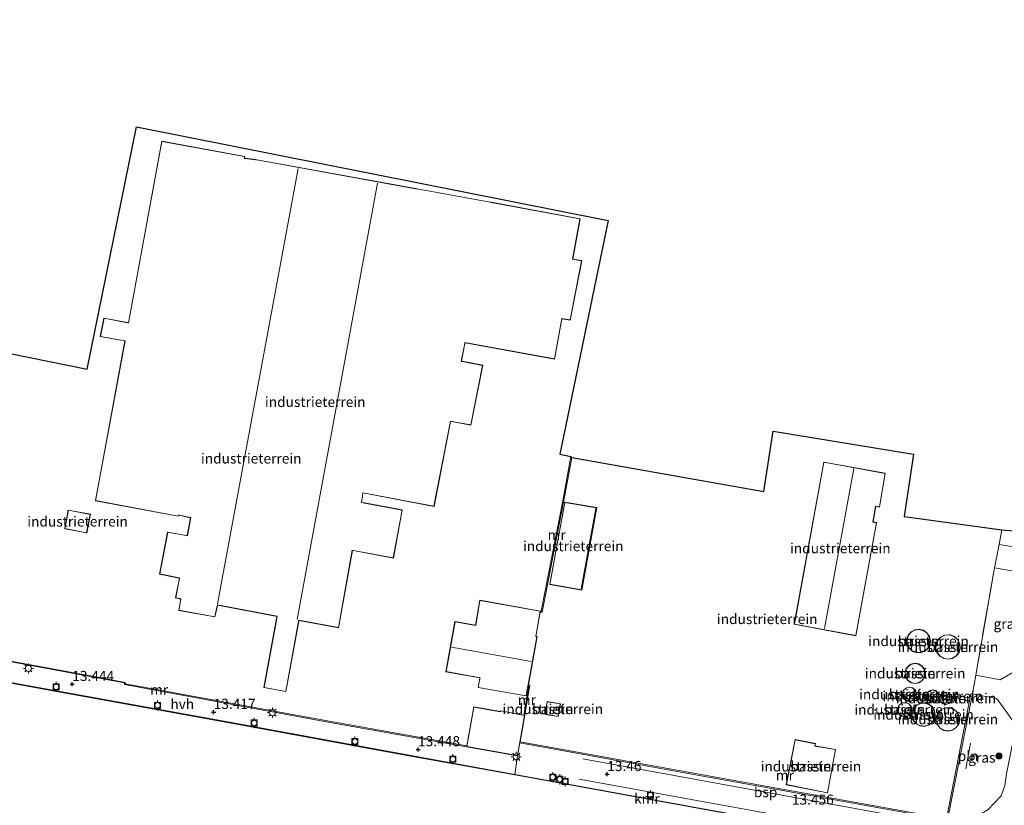
# Model space of a CAD drawing. Units: metres. Extents: x 129994 to 140000, y 393749 to 400000.
# Drawn here: x 131876 to 132121, y 399058 to 399252 of the extents above; entities that cross this region are included whole.
import ezdxf
from ezdxf.enums import TextEntityAlignment as Align

# ---------------------------------------------------------------- set-up
doc = ezdxf.new("R2010")
doc.units = ezdxf.units.M
doc.linetypes.add('IE-TERREINAFSCHEIDING', pattern=[10, 8, -2])
doc.layers.get('0').update_dxf_attribs({"lineweight": 25})
for name, color, linetype, lineweight in [('B-ME-GC-DAMWAND-GV-B6', 10, 'Continuous', 25), ('B-ME-GR-BOOM-S-B1', 93, 'Continuous', 18), ('B-ME-GW-HOOGTEPUNT-S-B1', 10, 'Continuous', 25), ('B-ME-IE-GRASLAND-GV-B6', 93, 'Continuous', 18), ('B-ME-IE-GRONDWERKLIJN-GROND_INGERICHT-GV-B6', 253, 'Continuous', 18), ('B-ME-IE-INRICHTINGSELEMENT-L-B1', 253, 'Continuous', 18), ('B-ME-IE-MEUBILAIR_WEGMEUBILAIR-LICHTMAST-S-B1', 8, 'Continuous', 18), ('B-ME-IE-TERREINAFSCHEIDING-DOORGANG-L-B1', 8, 'IE-TERREINAFSCHEIDING-KUNSTMATIG-OPEN', 18), ('B-ME-IE-TERREINAFSCHEIDING-RASTERHEKWERK-L-B1', 8, 'IE-TERREINAFSCHEIDING', 18), ('B-ME-KG-KADASTRAAL-DAKRAND-L-B1', 13, 'Continuous', 18), ('B-ME-KG-KADASTRAAL-NOKLIJN-L-B1', 13, 'Continuous', 18), ('B-ME-KG-KADASTRAAL-OPNAMEDTMGRENS-L-B1', 10, 'Continuous', 25), ('B-ME-MW-MUUR-GV-B6', 8, 'IE-TERREINAFSCHEIDING-KUNSTMATIG', 18), ('B-ME-OB-WATERLIJN-L-B1', 133, 'OB-WATERLIJN', 18), ('B-ME-OG-BEBOUWING-GV-B6', 173, 'Continuous', 18), ('B-ME-OG-WATER-GV-B6', 153, 'Continuous', 18), ('B-ME-SB-SPOOR-L-B1', 253, 'Continuous', 18), ('B-ME-VH-VERH_SOORT-HALF_VERHARDING-GV-B6', 8, 'IE-TERREINAFSCHEIDING-NATUURLIJK-HOUTWAL', 18), ('B-ME-VH-VERH_SOORT-KLINKERS-GV-B6', 8, 'IE-TERREINAFSCHEIDING-NATUURLIJK-HOUTWAL', 18), ('B-ME-VV-BOLDER-S-B1', 213, 'Continuous', 18), ('B-ME-VV-KADEMUUR-GV-B6', 10, 'Continuous', 25)]:
    doc.layers.add(name, color=color, linetype=linetype, lineweight=lineweight)
doc.styles.add('NLCS-ISO', font='NLCS-ISO.TTF')
doc.linetypes.add('IE-TERREINAFSCHEIDING-KUNSTMATIG', pattern='A,4,[82,NLCS.SHX,S=0.75,R=90,X=0,Y=0],4,-2', length=10)
doc.linetypes.add('IE-TERREINAFSCHEIDING-KUNSTMATIG-OPEN', pattern='A,7,-1.5,[67,NLCS.SHX,S=0.75,R=0,X=0,Y=0],-1.5', length=10)
doc.linetypes.add('IE-TERREINAFSCHEIDING-NATUURLIJK-HOUTWAL', pattern='A,7,-1.5,[67,NLCS.SHX,S=0.75,R=45,X=0,Y=0],-1.5,7,-1.5,[70,NLCS.SHX,S=0.75,R=0,X=0,Y=0],-1.5', length=20)
doc.linetypes.add('OB-WATERLIJN', pattern='A,10,[32,NLCS.SHX,S=2,R=0,X=0,Y=0],-12', length=22)

# ---------------------------------------------------------------- blocks, each defined once
blk = doc.blocks.new('bolder')
for p, q in [((-0.75, 0), (-1.25, 0)), ((-0.75, 0.75), (-0.75, -0.75)), ((0.75, 0.75), (-0.75, 0.75)), ((0.75, -0.75), (0.75, 0.75)), ((0.75, 0), (1.25, 0)), ((-0.75, -0.75), (0.75, -0.75))]:
    blk.add_line(p, q)
blk.add_circle((0, 0), 0.673)
blk = doc.blocks.new('boom')
blk.add_hatch(color=256).paths.add_polyline_path([(-0.75, 0, 1), (0.75, 0, 1)])
blk.add_circle((0, 0), 0.75)
blk = doc.blocks.new('hoogtepunt')
for p, q in [((-0.5, 0), (0.5, 0)), ((0, 0.5), (0, -0.5))]:
    blk.add_line(p, q)
blk = doc.blocks.new('lantaarnpaal')
for p, q in [((-0.75, 0), (-1.25, 0)), ((-0.88, 0.88), (-0.53, 0.53)), ((0, 0.75), (0, 1.25)), ((0.53, 0.53), (0.88, 0.88)), ((0.75, 0), (1.25, 0)), ((-0.53, -0.53), (-0.88, -0.88)), ((0, -0.75), (0, -1.25)), ((0.53, -0.53), (0.88, -0.88))]:
    blk.add_line(p, q)
blk.add_circle((0, 0), 0.75)

msp = doc.modelspace()

# ---------------------------------------------------------------- linework, layer by layer
at = {"layer": 'B-ME-GC-DAMWAND-GV-B6'}
msp.add_polyline3d([(131884.58, 399085.98, 12.48), (131833.25, 399095.39, 12.48), (131833.27, 399095.48, 13.34), (131884.6, 399086.08, 13.33), (131884.58, 399085.98, 12.48)], dxfattribs=at)
at = {"layer": 'B-ME-IE-GRASLAND-GV-B6'}
for points in [[(132120.06, 399125.88, 13.92), (132132.23, 399124.92, 13.74), (132125.43, 399121.45, 13.79), (132125.12, 399121.33, 13.8), (132119.44, 399122.28, 13.83), (132120.06, 399125.88, 13.92)], [(132118.27, 399116.46, 13.86), (132123.91, 399115.47, 13.81), (132124.23, 399115.25, 13.81), (132129.22, 399108.33, 13.76), (132126.47, 399093.06, 13.78), (132122.79, 399090.46, 13.73), (132119.72, 399088.66, 13.85), (132113.61, 399089.8, 13.91), (132118.27, 399116.46, 13.86)], [(132106.64, 399053.9, 13.74), (132112.78, 399085.19, 14), (132118.65, 399084.06, 13.88), (132118.99, 399083.79, 13.86), (132123.63, 399077.38, 13.75), (132121.25, 399065.37, 13.69), (132120.8, 399062.48, 13.64), (132119.89, 399059.9, 13.65), (132119.84, 399059.84, 13.65), (132118.08, 399057.99, 13.62), (132116.74, 399056.51, 13.58), (132114.78, 399055.34, 13.6), (132112.47, 399054.4, 13.58), (132110.27, 399053.58, 13.52), (132106.64, 399053.9, 13.74)]]:
    msp.add_polyline3d(points, dxfattribs=at)
at = {"layer": 'B-ME-IE-GRONDWERKLIJN-GROND_INGERICHT-GV-B6'}
for points in [[(131838.05, 399176.91, 13.51), (131893.06, 399165.73, 13.63), (131905.3, 399225.83, 13.56)], [(131905.3, 399225.83, 13.56), (132022.42, 399202.62, 13.77), (132010.43, 399144.62, 13.7), (132013.12, 399144.09, 13.92), (132011.13, 399133.07, 13.92), (132005.79, 399105.75, 13.93), (132005.56, 399105.73, 13.93), (131990.51, 399108.45, 13.93), (131989.5, 399102.24, 13.93), (131984.34, 399103.13, 13.93), (131982.11, 399090.67, 13.93), (131990.54, 399089.14, 13.93), (131990.42, 399088.57, 13.93), (131990.1, 399086.78, 13.93), (132002.05, 399084.69, 13.93), (132002.39, 399086.78, 13.93), (132002.51, 399086.98, 13.93), (132002.54, 399087.14, 13.8), (132002.69, 399087.1, 13.8), (132001.44, 399079.95, 13.8), (131995.67, 399081.02, 13.56), (131995.64, 399080.84, 13.56), (131989.02, 399081.99, 13.56), (131987.28, 399072.32, 13.51), (131951.31, 399078.72, 13.62), (131902.51, 399087.73, 13.65), (131902.54, 399088.06, 13.65), (131896.55, 399089.18, 13.64), (131858.77, 399096.15, 13.65)], [(131911.61, 399222.27, 13.75), (131903.32, 399177.27, 13.75), (131903.06, 399177.32, 13.75), (131897.23, 399178.43, 13.75), (131896.35, 399173.84, 13.75), (131901.48, 399172.9, 13.75), (131902.45, 399172.75, 13.75), (131895.12, 399133.12, 13.75), (131915.71, 399129.27, 13.75), (131915.79, 399129.56, 13.75), (131916.03, 399129.49, 13.75), (131918.31, 399128.98, 13.75), (131918.73, 399128.87, 13.75), (131917.9, 399124.47, 13.75), (131917.63, 399124.52, 13.75), (131913.05, 399125.33, 13.75), (131911.08, 399114.9, 13.75), (131915.08, 399114.1, 13.75), (131915.97, 399113.92, 13.75), (131915.02, 399108.99, 13.75), (131916.28, 399108.73, 13.75), (131916.21, 399108.27, 13.75), (131915.81, 399105.92, 13.75), (131924.79, 399104.29, 13.75), (131925.32, 399106.72, 13.75), (131925.47, 399107.19, 13.75), (131940.22, 399104.4, 13.75), (131940.1, 399103.88, 13.75), (131936.95, 399086.74, 13.75), (131942.4, 399085.75, 13.75), (131945.52, 399102.74, 13.75), (131945.64, 399103.4, 13.75), (131955.47, 399101.61, 13.75), (131958.93, 399120.79, 13.75), (131959.61, 399120.67, 13.75), (131969.08, 399118.9, 13.75), (131971.3, 399130.83, 13.75), (131961.89, 399132.57, 13.75), (131961.19, 399132.69, 13.75), (131961.42, 399134.43, 13.75), (131961.54, 399135.04, 13.75), (131979.2, 399131.71, 13.75), (131983.27, 399152.78, 13.75), (131983.56, 399152.72, 13.75), (131988.32, 399151.86, 13.75), (131991.27, 399166.72, 13.75), (131986.6, 399167.61, 13.75), (131986, 399167.71, 13.75), (131986.77, 399171.73, 13.75), (131986.89, 399172.3, 13.75), (132009.08, 399168.23, 13.75), (132010.89, 399178.26, 13.75), (132012.96, 399177.88, 13.75), (132015.85, 399192.66, 13.75), (132013.64, 399193.04, 13.75), (132015.44, 399203.05, 13.75), (131993.32, 399207.15, 13.75), (131993.08, 399207.18, 13.75), (131974.96, 399210.5, 13.75), (131974.61, 399210.52, 13.75), (131935.17, 399217.68, 13.75), (131934.85, 399217.71, 13.75), (131932.88, 399218, 13.75), (131932.12, 399218.07, 13.75), (131932.2, 399218.53, 13.75), (131911.61, 399222.27, 13.75)], [(132098.13, 399144.69, 14.02), (132095.87, 399129.19, 14.08), (132120.06, 399125.88, 13.92), (132119.44, 399122.28, 13.83), (132118.27, 399116.46, 13.86), (132113.61, 399089.8, 13.91), (132112.78, 399085.19, 14), (132112.39, 399085.23, 14), (132106.33, 399054.21, 13.64), (132000.52, 399073.3, 13.59), (132001.7, 399079.9, 14.23), (132002.99, 399087.32, 14.16), (132002.59, 399087.4, 14.16), (132004.75, 399099.42, 13.93), (132004.47, 399099.5, 13.93), (132005.52, 399105.5, 13.91), (132006.01, 399105.43, 13.91), (132011.76, 399134.94, 14.24), (132013.38, 399143.85, 14.21), (132060.99, 399135.42, 13.92), (132063.31, 399150.35, 13.86), (132098.13, 399144.69, 14.02)], [(132075.89, 399142.7, 13.93), (132068.58, 399102.48, 13.93), (132083.88, 399099.63, 13.93), (132089.02, 399127.69, 13.93), (132088.14, 399127.84, 13.93), (132088.81, 399131.73, 13.93), (132089.73, 399131.54, 13.93), (132091.16, 399139.92, 13.93), (132075.89, 399142.7, 13.93)], [(132019.57, 399131.4, 14.41), (132011.61, 399132.73, 14.41), (132007.89, 399112.34, 14.41), (132015.86, 399110.96, 14.41), (132019.57, 399131.4, 14.41)], [(131892.97, 399125.12, 13.7), (131893.9, 399129.74, 13.7), (131888.4, 399130.79, 13.7), (131887.53, 399126.16, 13.7), (131892.97, 399125.12, 13.7)], [(132096.86, 399099.74, 13.86), (132096.51, 399098.72, 13.86), (132096.55, 399097.63, 13.86), (132096.98, 399096.64, 13.86), (132097.74, 399095.87, 13.86), (132098.72, 399095.43, 13.86), (132099.8, 399095.38, 13.86), (132100.83, 399095.71, 13.86), (132101.66, 399096.39, 13.86), (132102.2, 399097.34, 13.86), (132102.35, 399098.4, 13.86), (132102.11, 399099.46, 13.86), (132101.51, 399100.35, 13.86), (132100.62, 399100.97, 13.86), (132099.57, 399101.22, 13.86), (132098.5, 399101.08, 13.86), (132097.56, 399100.57, 13.86), (132096.86, 399099.74, 13.86)], [(132103.7, 399096.37, 13.86), (132104.06, 399095.32, 13.86), (132104.77, 399094.48, 13.86), (132105.72, 399093.94, 13.86), (132106.81, 399093.77, 13.86), (132107.89, 399094, 13.86), (132108.81, 399094.6, 13.86), (132109.47, 399095.49, 13.86), (132109.76, 399096.55, 13.86), (132109.67, 399097.64, 13.86), (132109.19, 399098.63, 13.86), (132108.38, 399099.39, 13.86), (132107.37, 399099.81, 13.86), (132106.99, 399099.87, 13.86), (132105.9, 399099.77, 13.86), (132104.91, 399099.29, 13.86), (132104.15, 399098.48, 13.86), (132103.73, 399097.47, 13.86), (132103.7, 399096.37, 13.86)], [(132097.56, 399087.97, 14.07), (132098.54, 399087.76, 14.07), (132099.52, 399087.95, 14.07), (132100.35, 399088.5, 14.07), (132100.9, 399089.33, 14.07), (132101.09, 399090.31, 14.07), (132100.88, 399091.29, 14.07), (132100.3, 399092.1, 14.07), (132099.46, 399092.63, 14.07), (132098.47, 399092.79, 14.07), (132097.5, 399092.56, 14.07), (132096.89, 399092.15, 14.07), (132096.29, 399091.35, 14.07), (132096.06, 399090.38, 14.07), (132096.21, 399089.39, 14.07), (132096.74, 399088.55, 14.07), (132097.56, 399087.97, 14.07)], [(132096.56, 399083.41, 14.07), (132097.4, 399083.33, 14.07), (132098.18, 399083.63, 14.07), (132098.74, 399084.26, 14.07), (132098.83, 399084.47, 14.07), (132098.94, 399085.3, 14.07), (132098.65, 399086.09, 14.07), (132098.04, 399086.67, 14.07), (132097.23, 399086.89, 14.07), (132096.4, 399086.73, 14.07), (132095.74, 399086.2, 14.07), (132095.4, 399085.44, 14.07), (132095.44, 399084.6, 14.07), (132095.86, 399083.87, 14.07), (132096.56, 399083.41, 14.07)], [(132101.72, 399083.69, 13.98), (132102.33, 399083.21, 13.98), (132103.11, 399083.09, 13.98), (132103.84, 399083.36, 13.98), (132104.35, 399083.95, 13.98), (132104.51, 399084.72, 13.98), (132104.27, 399085.46, 13.98), (132103.7, 399086, 13.98), (132102.94, 399086.19, 13.98), (132102.18, 399085.99, 13.98), (132101.62, 399085.45, 13.98), (132101.4, 399084.7, 13.98), (132101.41, 399084.41, 13.98), (132101.72, 399083.69, 13.98)], [(132104.91, 399083.28, 13.98), (132105.48, 399082.75, 13.98), (132106.23, 399082.56, 13.98), (132106.98, 399082.77, 13.98), (132107.54, 399083.32, 13.98), (132107.75, 399084.06, 13.98), (132107.74, 399084.27, 13.98), (132107.45, 399085, 13.98), (132106.86, 399085.49, 13.98), (132106.09, 399085.62, 13.98), (132105.36, 399085.37, 13.98), (132104.84, 399084.78, 13.98), (132104.68, 399084.02, 13.98), (132104.91, 399083.28, 13.98)], [(132010.56, 399082.75, 14.43), (132007.25, 399083.29, 14.43), (132006.75, 399080.1, 14.43), (132010.02, 399079.56, 14.43), (132010.56, 399082.75, 14.43)], [(132097.01, 399082.74, 13.79), (132096.23, 399083.05, 13.79), (132095.4, 399082.98, 13.79), (132094.69, 399082.53, 13.79), (132094.27, 399081.81, 13.79), (132094.22, 399080.97, 13.79), (132094.56, 399080.21, 13.79), (132095.21, 399079.68, 13.79), (132096.04, 399079.51, 13.79), (132096.84, 399079.74, 13.79), (132097.01, 399079.84, 13.79), (132097.55, 399080.48, 13.79), (132097.75, 399081.29, 13.79), (132097.56, 399082.11, 13.79), (132097.01, 399082.74, 13.79)], [(132102.02, 399082.63, 13.79), (132101, 399082.95, 13.79), (132099.92, 399082.87, 13.79), (132098.95, 399082.42, 13.79), (132098.21, 399081.64, 13.79), (132097.8, 399080.64, 13.79), (132097.77, 399079.62, 13.79), (132098.12, 399078.61, 13.79), (132098.82, 399077.79, 13.79), (132099.76, 399077.27, 13.79), (132100.83, 399077.14, 13.79), (132101.87, 399077.4, 13.79), (132102.75, 399078.02, 13.79), (132103.34, 399078.91, 13.79), (132103.57, 399079.97, 13.79), (132103.41, 399081.03, 13.79), (132102.86, 399081.96, 13.79), (132102.02, 399082.63, 13.79)], [(132104.09, 399077.54, 13.78), (132104.75, 399076.69, 13.78), (132105.68, 399076.13, 13.78), (132106.74, 399075.95, 13.78), (132107.8, 399076.16, 13.78), (132108.71, 399076.74, 13.78), (132109.35, 399077.61, 13.78), (132109.63, 399078.66, 13.78), (132109.51, 399079.73, 13.78), (132109.02, 399080.69, 13.78), (132108.21, 399081.4, 13.78), (132107.2, 399081.78, 13.78), (132106.12, 399081.76, 13.78), (132105.12, 399081.36, 13.78), (132104.33, 399080.62, 13.78), (132103.86, 399079.65, 13.78), (132103.78, 399078.57, 13.78), (132104.09, 399077.54, 13.78)], [(132066.59, 399062.66, 14.11), (132076.86, 399060.63, 14.11), (132078.82, 399071.42, 14.11), (132073.71, 399072.28, 14.11), (132073.83, 399072.85, 14.11), (132068.79, 399073.89, 14.11), (132066.59, 399062.66, 14.11)]]:
    msp.add_polyline3d(points, dxfattribs=at)
at = {"layer": 'B-ME-IE-INRICHTINGSELEMENT-L-B1'}
msp.add_line((132112.31, 399072.94, 14.19), (132111.15, 399066.63, 14.06), dxfattribs=at)
at = {"layer": 'B-ME-IE-TERREINAFSCHEIDING-DOORGANG-L-B1'}
for p, q in [((132118.27, 399116.46, 13.86), (132119.44, 399122.28, 13.83)), ((132112.78, 399085.19, 14), (132113.61, 399089.8, 13.91))]:
    msp.add_line(p, q, dxfattribs=at)
at = {"layer": 'B-ME-IE-TERREINAFSCHEIDING-RASTERHEKWERK-L-B1'}
for p, q in [((132119.44, 399122.28, 13.83), (132120.06, 399125.88, 13.92)), ((132113.61, 399089.8, 13.91), (132118.27, 399116.46, 13.86))]:
    msp.add_line(p, q, dxfattribs=at)
at = {"layer": 'B-ME-KG-KADASTRAAL-DAKRAND-L-B1'}
for points in [[(131955.43, 399101.67, 20.82), (131958.89, 399120.84, 20.85), (131959.62, 399120.72, 35.26), (131969.04, 399118.96, 35.3), (131971.24, 399130.79, 35.32), (131961.89, 399132.52, 35.21), (131961.14, 399132.65, 20.66), (131961.38, 399134.44, 20.78), (131961.49, 399135.1, 22.04), (131979.16, 399131.77, 22.35), (131983.24, 399152.84, 22.24), (131983.57, 399152.77, 19.26), (131988.28, 399151.92, 19.18), (131991.21, 399166.68, 19.18), (131986.59, 399167.56, 19.13), (131985.94, 399167.68, 22.24), (131986.72, 399171.73, 22.22), (131986.85, 399172.36, 23.88), (132009.04, 399168.29, 23.87), (132010.86, 399178.32, 23.92), (132012.92, 399177.94, 19.34), (132015.79, 399192.62, 19.34), (132013.58, 399193, 23.94), (132015.38, 399203.01, 23.94), (131993.32, 399207.1, 23.91), (131993.07, 399207.14, 22.32), (131974.96, 399210.45, 22.3), (131974.61, 399210.47, 21.22), (131935.16, 399217.63, 20.7), (131934.84, 399217.66, 18.22), (131932.87, 399217.95, 18.22), (131932.06, 399218.02, 24.4), (131932.14, 399218.49, 24.38), (131911.65, 399222.21, 24.39), (131903.37, 399177.21, 24.48), (131903.06, 399177.27, 17.37), (131897.27, 399178.37, 17.03), (131896.41, 399173.88, 17.08), (131901.49, 399172.95, 17.19), (131902.51, 399172.79, 24.5), (131895.18, 399133.16, 24.48), (131915.67, 399129.32, 24.46), (131915.76, 399129.62, 24.44), (131916.05, 399129.54, 18.45), (131918.33, 399129.02, 18.44), (131918.79, 399128.91, 20.73), (131917.95, 399124.42, 20.58), (131917.62, 399124.47, 18.29), (131913.09, 399125.27, 18.1), (131911.14, 399114.94, 18.09), (131915.09, 399114.15, 18.23), (131916.03, 399113.95, 20.58), (131915.08, 399109.03, 20.65), (131916.33, 399108.77, 20.95), (131916.26, 399108.26, 17.82), (131915.86, 399105.96, 17.37), (131924.75, 399104.34, 17.48), (131925.27, 399106.74, 18.09), (131925.43, 399107.25, 22.59), (131940.28, 399104.44, 21.81), (131940.15, 399103.87, 18.87), (131937.01, 399086.78, 18.84), (131942.36, 399085.8, 18.89), (131945.47, 399102.75, 18.87), (131945.6, 399103.45, 22.2), (131955.43, 399101.67, 20.82)], [(132091.1, 399139.88, 18.32), (132089.69, 399131.59, 18.37), (132088.77, 399131.78, 19.15), (132088.08, 399127.8, 19.1), (132088.96, 399127.65, 18.27), (132083.84, 399099.69, 18.32), (132068.64, 399102.52, 18.18), (132075.93, 399142.64, 18.24), (132091.1, 399139.88, 18.32)], [(132019.51, 399131.36, 18.95), (132011.65, 399132.67, 18.57), (132007.95, 399112.38, 18.49), (132015.82, 399111.02, 19.02), (132019.51, 399131.36, 18.95)], [(131893.84, 399129.7, 16.74), (131892.93, 399125.18, 16.7), (131887.58, 399126.2, 16.68), (131888.44, 399130.73, 16.73), (131893.84, 399129.7, 16.74)], [(132005.5, 399105.69, 17.16), (132004.41, 399099.46, 17.37), (132004.69, 399099.38, 17.37), (132002.47, 399086.99, 17.5), (132002.34, 399086.8, 16.52), (132002.01, 399084.75, 16.54), (131990.16, 399086.82, 16.45), (131990.47, 399088.56, 16.46), (131990.59, 399089.18, 17.44), (131982.17, 399090.71, 17.47), (131984.38, 399103.07, 17.36), (131989.54, 399102.18, 17.29), (131990.55, 399108.39, 17.22), (132005.5, 399105.69, 17.16)], [(132096.6, 399097.65, 39.17), (132097.02, 399096.67, 39.17), (132097.77, 399095.92, 39.17), (132098.74, 399095.48, 39.17), (132099.79, 399095.43, 39.17), (132100.8, 399095.76, 39.17), (132101.62, 399096.43, 39.17), (132102.15, 399097.35, 39.17), (132102.3, 399098.4, 39.17), (132102.07, 399099.44, 39.17), (132101.47, 399100.32, 39.17), (132100.6, 399100.92, 39.17), (132099.57, 399101.17, 39.17), (132098.52, 399101.04, 39.17), (132097.59, 399100.53, 39.17), (132096.9, 399099.72, 39.17), (132096.56, 399098.71, 39.17), (132096.6, 399097.65, 39.17)], [(132107, 399099.82, 38.53), (132105.91, 399099.72, 38.53), (132104.94, 399099.25, 38.53), (132104.2, 399098.46, 38.53), (132103.78, 399097.45, 38.53), (132103.75, 399096.37, 38.53), (132104.11, 399095.35, 38.53), (132104.8, 399094.52, 38.53), (132105.74, 399093.99, 38.53), (132106.81, 399093.82, 38.53), (132107.87, 399094.05, 38.53), (132108.78, 399094.64, 38.53), (132109.42, 399095.51, 38.53), (132109.71, 399096.55, 38.53), (132109.62, 399097.63, 38.53), (132109.14, 399098.6, 38.53), (132108.36, 399099.35, 38.53), (132107.36, 399099.76, 38.53), (132107, 399099.82, 38.53)], [(132096.92, 399092.11, 31.08), (132096.34, 399091.33, 31.08), (132096.11, 399090.38, 31.08), (132096.26, 399089.41, 31.08), (132096.78, 399088.58, 31.08), (132097.58, 399088.02, 31.08), (132098.54, 399087.81, 31.08), (132099.5, 399087.99, 31.08), (132100.31, 399088.53, 31.08), (132100.85, 399089.35, 31.08), (132101.04, 399090.31, 31.08), (132100.83, 399091.27, 31.08), (132100.27, 399092.07, 31.08), (132099.44, 399092.59, 31.08), (132098.47, 399092.74, 31.08), (132097.52, 399092.51, 31.08), (132096.92, 399092.11, 31.08)], [(132098.7, 399084.29, 18.13), (132098.15, 399083.68, 18.13), (132097.39, 399083.38, 18.13), (132096.58, 399083.46, 18.13), (132095.9, 399083.9, 18.13), (132095.49, 399084.61, 18.13), (132095.45, 399085.43, 18.13), (132095.79, 399086.17, 18.13), (132096.42, 399086.68, 18.13), (132097.22, 399086.84, 18.13), (132098.01, 399086.62, 18.13), (132098.61, 399086.07, 18.13), (132098.89, 399085.3, 18.13), (132098.79, 399084.48, 18.13), (132098.7, 399084.29, 18.13)], [(132101.46, 399084.42, 31.6), (132101.76, 399083.72, 31.6), (132102.35, 399083.25, 31.6), (132103.1, 399083.14, 31.6), (132103.81, 399083.4, 31.6), (132104.3, 399083.97, 31.6), (132104.45, 399084.71, 31.6), (132104.23, 399085.44, 31.6), (132103.67, 399085.95, 31.6), (132102.94, 399086.14, 31.6), (132102.21, 399085.95, 31.6), (132101.67, 399085.42, 31.6), (132101.45, 399084.69, 31.6), (132101.46, 399084.42, 31.6)], [(132107.69, 399084.26, 31.6), (132107.41, 399084.97, 31.6), (132106.83, 399085.44, 31.6), (132106.09, 399085.57, 31.6), (132105.39, 399085.32, 31.6), (132104.89, 399084.76, 31.6), (132104.73, 399084.03, 31.6), (132104.96, 399083.31, 31.6), (132105.5, 399082.8, 31.6), (132106.23, 399082.62, 31.6), (132106.96, 399082.82, 31.6), (132107.49, 399083.34, 31.6), (132107.7, 399084.07, 31.6), (132107.69, 399084.26, 31.6)], [(132010.5, 399082.71, 22.11), (132007.29, 399083.23, 22.12), (132006.81, 399080.14, 22.1), (132009.98, 399079.61, 22.09), (132010.5, 399082.71, 22.11)], [(132096.97, 399079.88, 19.13), (132096.82, 399079.78, 19.13), (132096.03, 399079.56, 19.13), (132095.24, 399079.73, 19.13), (132094.6, 399080.24, 19.13), (132094.27, 399080.98, 19.13), (132094.32, 399081.79, 19.13), (132094.73, 399082.5, 19.13), (132095.42, 399082.93, 19.13), (132096.23, 399083, 19.13), (132096.98, 399082.7, 19.13), (132097.51, 399082.08, 19.13), (132097.7, 399081.29, 19.13), (132097.51, 399080.5, 19.13), (132096.97, 399079.88, 19.13)], [(131987.29, 399072.13, 16.39), (131999.86, 399069.93, 16.42), (132001.64, 399079.86, 16.54), (131995.71, 399080.96, 16.54), (131995.69, 399080.78, 16.53), (131989.06, 399081.93, 16.38), (131987.29, 399072.13, 16.39)], [(132097.82, 399079.63, 37.08), (132097.85, 399080.63, 37.08), (132098.25, 399081.61, 37.08), (132098.98, 399082.38, 37.08), (132099.94, 399082.82, 37.08), (132100.99, 399082.9, 37.08), (132102, 399082.58, 37.08), (132102.83, 399081.93, 37.08), (132103.36, 399081.01, 37.08), (132103.52, 399079.97, 37.08), (132103.3, 399078.93, 37.08), (132102.71, 399078.05, 37.08), (132101.85, 399077.44, 37.08), (132100.82, 399077.19, 37.08), (132099.78, 399077.32, 37.08), (132098.85, 399077.82, 37.08), (132098.16, 399078.63, 37.08), (132097.82, 399079.63, 37.08)], [(132103.83, 399078.58, 37.12), (132104.13, 399077.56, 37.12), (132104.79, 399076.73, 37.12), (132105.7, 399076.18, 37.12), (132106.74, 399076, 37.12), (132107.78, 399076.21, 37.12), (132108.67, 399076.78, 37.12), (132109.3, 399077.64, 37.12), (132109.58, 399078.66, 37.12), (132109.46, 399079.71, 37.12), (132108.98, 399080.66, 37.12), (132108.18, 399081.36, 37.12), (132107.19, 399081.73, 37.12), (132106.13, 399081.71, 37.12), (132105.14, 399081.32, 37.12), (132104.37, 399080.59, 37.12), (132103.91, 399079.64, 37.12), (132103.83, 399078.58, 37.12)], [(132068.83, 399073.83, 21.86), (132066.65, 399062.7, 21.78), (132076.82, 399060.69, 21.82), (132078.77, 399071.38, 21.86), (132073.65, 399072.23, 21.86), (132073.77, 399072.81, 21.86), (132068.83, 399073.83, 21.86)]]:
    msp.add_polyline3d(points, dxfattribs=at)
at = {"layer": 'B-ME-KG-KADASTRAAL-NOKLIJN-L-B1'}
for p, q in [((131945.44, 399215.5, 22.82), (131925.44, 399107.5, 22.82)), ((131945.2, 399103.64, 22.84), (131965.18, 399211.92, 22.84)), ((132083.35, 399141.08, 19.54), (132076.1, 399101.38, 19.54)), ((132019.3, 399131.18, 18.98), (132015.73, 399111.29, 18.97)), ((132003.32, 399093.21, 19.16), (131983.47, 399096.77, 19.15))]:
    msp.add_line(p, q, dxfattribs=at)
at = {"layer": 'B-ME-KG-KADASTRAAL-OPNAMEDTMGRENS-L-B1'}
msp.add_polyline3d([(131838.05, 399176.91, 13.51), (131893.06, 399165.73, 13.63), (131905.3, 399225.83, 13.56), (132022.42, 399202.62, 13.77), (132010.43, 399144.62, 13.7), (132013.12, 399144.09, 13.92), (132013.38, 399143.85, 14.21), (132060.99, 399135.42, 13.92), (132063.31, 399150.35, 13.86), (132098.13, 399144.69, 14.02), (132095.87, 399129.19, 14.08), (132120.06, 399125.88, 13.92), (132132.23, 399124.92, 13.74), (132139.18, 399123.34, 13.71), (132144.08, 399123.89, 13.58), (132167.45, 399252.43, 13.7), (132218.52, 399243.02, 13.96), (132204.96, 399173.26, 13.96), (132231, 399167.99, 13.96), (132221.25, 399110.81, 13.95), (132264.46, 399103.29, 13.96)], dxfattribs=at)
at = {"layer": 'B-ME-MW-MUUR-GV-B6'}
for points in [[(132005.56, 399105.73, 13.93), (132005.79, 399105.75, 13.93), (132011.13, 399133.07, 13.92), (132013.12, 399144.09, 13.92), (132013.38, 399143.85, 14.21), (132011.76, 399134.94, 14.24), (132006.01, 399105.43, 13.91), (132005.52, 399105.5, 13.91), (132005.56, 399105.73, 13.93)], [(131987.24, 399072.09, 13.56), (131951.98, 399078.37, 13.47), (131902.32, 399087.56, 13.6), (131902.35, 399087.91, 13.58), (131867.04, 399094.43, 13.6), (131834.7, 399100.23, 13.67), (131834.66, 399100.45, 13.57), (131858.77, 399096.15, 13.65), (131896.55, 399089.18, 13.64), (131902.54, 399088.06, 13.65), (131902.51, 399087.73, 13.65), (131951.31, 399078.72, 13.62), (131987.28, 399072.32, 13.51), (131987.24, 399072.09, 13.56)], [(132002.59, 399087.4, 14.16), (132002.99, 399087.32, 14.16), (132001.7, 399079.9, 14.23), (132001.44, 399079.95, 13.8), (132002.69, 399087.1, 13.8), (132002.54, 399087.14, 13.8), (132002.59, 399087.4, 14.16)], [(132000.47, 399073.05, 13.64), (132000.52, 399073.3, 13.59), (132106.33, 399054.21, 13.64), (132112.39, 399085.23, 14), (132112.78, 399085.19, 14), (132106.64, 399053.9, 13.74), (132039.52, 399065.91, 13.49), (132000.47, 399073.05, 13.64)]]:
    msp.add_polyline3d(points, dxfattribs=at)
at = {"layer": 'B-ME-OB-WATERLIJN-L-B1'}
msp.add_polyline3d([(131833.25, 399095.39, 12.48), (131884.58, 399085.98, 12.48), (131925.22, 399078.63, 12.48), (131972.96, 399069.87, 12.48), (132001.54, 399064.72, 12.48), (132083.11, 399049.85, 12.48), (132155.3, 399036.72, 12.48), (132179.37, 399032.33, 12.48), (132206.21, 399027.56, 12.48), (132237.47, 399021.91, 12.48)], dxfattribs=at)
at = {"layer": 'B-ME-OG-BEBOUWING-GV-B6'}
for points in [[(132015.85, 399192.66, 13.75), (132012.96, 399177.88, 13.75), (132010.89, 399178.26, 13.75), (132009.08, 399168.23, 13.75), (131986.89, 399172.3, 13.75), (131986.77, 399171.73, 13.75), (131986, 399167.71, 13.75), (131986.6, 399167.61, 13.75), (131991.27, 399166.72, 13.75), (131988.32, 399151.86, 13.75), (131983.56, 399152.72, 13.75), (131983.27, 399152.78, 13.75), (131979.2, 399131.71, 13.75), (131961.54, 399135.04, 13.75), (131961.42, 399134.43, 13.75), (131961.19, 399132.69, 13.75), (131961.89, 399132.57, 13.75), (131971.3, 399130.83, 13.75), (131969.08, 399118.9, 13.75), (131959.61, 399120.67, 13.75), (131958.93, 399120.79, 13.75), (131955.47, 399101.61, 13.75), (131945.64, 399103.4, 13.75), (131945.52, 399102.74, 13.75), (131942.4, 399085.75, 13.75), (131936.95, 399086.74, 13.75), (131940.1, 399103.88, 13.75), (131940.22, 399104.4, 13.75), (131925.47, 399107.19, 13.75), (131925.32, 399106.72, 13.75), (131924.79, 399104.29, 13.75), (131915.81, 399105.92, 13.75), (131916.21, 399108.27, 13.75), (131916.28, 399108.73, 13.75), (131915.02, 399108.99, 13.75), (131915.97, 399113.92, 13.75), (131915.08, 399114.1, 13.75), (131911.08, 399114.9, 13.75), (131913.05, 399125.33, 13.75), (131917.63, 399124.52, 13.75), (131917.9, 399124.47, 13.75), (131918.73, 399128.87, 13.75), (131918.31, 399128.98, 13.75), (131916.03, 399129.49, 13.75), (131915.79, 399129.56, 13.75), (131915.71, 399129.27, 13.75), (131895.12, 399133.12, 13.75), (131902.45, 399172.75, 13.75), (131901.48, 399172.9, 13.75), (131896.35, 399173.84, 13.75), (131897.23, 399178.43, 13.75), (131903.06, 399177.32, 13.75), (131903.32, 399177.27, 13.75), (131911.61, 399222.27, 13.75), (131932.2, 399218.53, 13.75), (131932.12, 399218.07, 13.75), (131932.88, 399218, 13.75), (131934.85, 399217.71, 13.75), (131935.17, 399217.68, 13.75), (131974.61, 399210.52, 13.75), (131974.96, 399210.5, 13.75), (131993.08, 399207.18, 13.75), (131993.32, 399207.15, 13.75), (132015.44, 399203.05, 13.75), (132013.64, 399193.04, 13.75), (132015.85, 399192.66, 13.75)], [(132091.16, 399139.92, 13.93), (132089.73, 399131.54, 13.93), (132088.81, 399131.73, 13.93), (132088.14, 399127.84, 13.93), (132089.02, 399127.69, 13.93), (132083.88, 399099.63, 13.93), (132068.58, 399102.48, 13.93), (132075.89, 399142.7, 13.93), (132091.16, 399139.92, 13.93)], [(132019.57, 399131.4, 14.41), (132015.86, 399110.96, 14.41), (132007.89, 399112.34, 14.41), (132011.61, 399132.73, 14.41), (132019.57, 399131.4, 14.41)], [(131893.9, 399129.74, 13.7), (131892.97, 399125.12, 13.7), (131887.53, 399126.16, 13.7), (131888.4, 399130.79, 13.7), (131893.9, 399129.74, 13.7)], [(132005.56, 399105.73, 13.93), (132005.52, 399105.5, 13.91), (132004.47, 399099.5, 13.93), (132004.75, 399099.42, 13.93), (132002.59, 399087.4, 14.16), (132002.54, 399087.14, 13.8), (132002.51, 399086.98, 13.93), (132002.39, 399086.78, 13.93), (132002.05, 399084.69, 13.93), (131990.1, 399086.78, 13.93), (131990.42, 399088.57, 13.93), (131990.54, 399089.14, 13.93), (131982.11, 399090.67, 13.93), (131984.34, 399103.13, 13.93), (131989.5, 399102.24, 13.93), (131990.51, 399108.45, 13.93), (132005.56, 399105.73, 13.93)], [(132100.83, 399095.71, 13.86), (132099.8, 399095.38, 13.86), (132098.72, 399095.43, 13.86), (132097.74, 399095.87, 13.86), (132096.98, 399096.64, 13.86), (132096.55, 399097.63, 13.86), (132096.51, 399098.72, 13.86), (132096.86, 399099.74, 13.86), (132097.56, 399100.57, 13.86), (132098.5, 399101.08, 13.86), (132099.57, 399101.22, 13.86), (132100.62, 399100.97, 13.86), (132101.51, 399100.35, 13.86), (132102.11, 399099.46, 13.86), (132102.35, 399098.4, 13.86), (132102.2, 399097.34, 13.86), (132101.66, 399096.39, 13.86), (132100.83, 399095.71, 13.86)], [(132107.89, 399094, 13.86), (132106.81, 399093.77, 13.86), (132105.72, 399093.94, 13.86), (132104.77, 399094.48, 13.86), (132104.06, 399095.32, 13.86), (132103.7, 399096.37, 13.86), (132103.73, 399097.47, 13.86), (132104.15, 399098.48, 13.86), (132104.91, 399099.29, 13.86), (132105.9, 399099.77, 13.86), (132106.99, 399099.87, 13.86), (132107.37, 399099.81, 13.86), (132108.38, 399099.39, 13.86), (132109.19, 399098.63, 13.86), (132109.67, 399097.64, 13.86), (132109.76, 399096.55, 13.86), (132109.47, 399095.49, 13.86), (132108.81, 399094.6, 13.86), (132107.89, 399094, 13.86)], [(132099.52, 399087.95, 14.07), (132098.54, 399087.76, 14.07), (132097.56, 399087.97, 14.07), (132096.74, 399088.55, 14.07), (132096.21, 399089.39, 14.07), (132096.06, 399090.38, 14.07), (132096.29, 399091.35, 14.07), (132096.89, 399092.15, 14.07), (132097.5, 399092.56, 14.07), (132098.47, 399092.79, 14.07), (132099.46, 399092.63, 14.07), (132100.3, 399092.1, 14.07), (132100.88, 399091.29, 14.07), (132101.09, 399090.31, 14.07), (132100.9, 399089.33, 14.07), (132100.35, 399088.5, 14.07), (132099.52, 399087.95, 14.07)], [(132098.74, 399084.26, 14.07), (132098.18, 399083.63, 14.07), (132097.4, 399083.33, 14.07), (132096.56, 399083.41, 14.07), (132095.86, 399083.87, 14.07), (132095.44, 399084.6, 14.07), (132095.4, 399085.44, 14.07), (132095.74, 399086.2, 14.07), (132096.4, 399086.73, 14.07), (132097.23, 399086.89, 14.07), (132098.04, 399086.67, 14.07), (132098.65, 399086.09, 14.07), (132098.94, 399085.3, 14.07), (132098.83, 399084.47, 14.07), (132098.74, 399084.26, 14.07)], [(132103.84, 399083.36, 13.98), (132103.11, 399083.09, 13.98), (132102.33, 399083.21, 13.98), (132101.72, 399083.69, 13.98), (132101.41, 399084.41, 13.98), (132101.4, 399084.7, 13.98), (132101.62, 399085.45, 13.98), (132102.18, 399085.99, 13.98), (132102.94, 399086.19, 13.98), (132103.7, 399086, 13.98), (132104.27, 399085.46, 13.98), (132104.51, 399084.72, 13.98), (132104.35, 399083.95, 13.98), (132103.84, 399083.36, 13.98)], [(132106.98, 399082.77, 13.98), (132106.23, 399082.56, 13.98), (132105.48, 399082.75, 13.98), (132104.91, 399083.28, 13.98), (132104.68, 399084.02, 13.98), (132104.84, 399084.78, 13.98), (132105.36, 399085.37, 13.98), (132106.09, 399085.62, 13.98), (132106.86, 399085.49, 13.98), (132107.45, 399085, 13.98), (132107.74, 399084.27, 13.98), (132107.75, 399084.06, 13.98), (132107.54, 399083.32, 13.98), (132106.98, 399082.77, 13.98)], [(132010.56, 399082.75, 14.43), (132010.02, 399079.56, 14.43), (132006.75, 399080.1, 14.43), (132007.25, 399083.29, 14.43), (132010.56, 399082.75, 14.43)], [(132096.84, 399079.74, 13.79), (132096.04, 399079.51, 13.79), (132095.21, 399079.68, 13.79), (132094.56, 399080.21, 13.79), (132094.22, 399080.97, 13.79), (132094.27, 399081.81, 13.79), (132094.69, 399082.53, 13.79), (132095.4, 399082.98, 13.79), (132096.23, 399083.05, 13.79), (132097.01, 399082.74, 13.79), (132097.56, 399082.11, 13.79), (132097.75, 399081.29, 13.79), (132097.55, 399080.48, 13.79), (132097.01, 399079.84, 13.79), (132096.84, 399079.74, 13.79)], [(131987.24, 399072.09, 13.56), (131987.28, 399072.32, 13.51), (131989.02, 399081.99, 13.56), (131995.64, 399080.84, 13.56), (131995.67, 399081.02, 13.56), (132001.44, 399079.95, 13.8), (132001.7, 399079.9, 14.23), (132000.52, 399073.3, 13.59), (132000.47, 399073.05, 13.64), (131999.9, 399069.87, 13.56), (131987.24, 399072.09, 13.56)], [(132101.87, 399077.4, 13.79), (132100.83, 399077.14, 13.79), (132099.76, 399077.27, 13.79), (132098.82, 399077.79, 13.79), (132098.12, 399078.61, 13.79), (132097.77, 399079.62, 13.79), (132097.8, 399080.64, 13.79), (132098.21, 399081.64, 13.79), (132098.95, 399082.42, 13.79), (132099.92, 399082.87, 13.79), (132101, 399082.95, 13.79), (132102.02, 399082.63, 13.79), (132102.86, 399081.96, 13.79), (132103.41, 399081.03, 13.79), (132103.57, 399079.97, 13.79), (132103.34, 399078.91, 13.79), (132102.75, 399078.02, 13.79), (132101.87, 399077.4, 13.79)], [(132107.8, 399076.16, 13.78), (132106.74, 399075.95, 13.78), (132105.68, 399076.13, 13.78), (132104.75, 399076.69, 13.78), (132104.09, 399077.54, 13.78), (132103.78, 399078.57, 13.78), (132103.86, 399079.65, 13.78), (132104.33, 399080.62, 13.78), (132105.12, 399081.36, 13.78), (132106.12, 399081.76, 13.78), (132107.2, 399081.78, 13.78), (132108.21, 399081.4, 13.78), (132109.02, 399080.69, 13.78), (132109.51, 399079.73, 13.78), (132109.63, 399078.66, 13.78), (132109.35, 399077.61, 13.78), (132108.71, 399076.74, 13.78), (132107.8, 399076.16, 13.78)], [(132078.82, 399071.42, 14.11), (132076.86, 399060.63, 14.11), (132066.59, 399062.66, 14.11), (132068.79, 399073.89, 14.11), (132073.83, 399072.85, 14.11), (132073.71, 399072.28, 14.11), (132078.82, 399071.42, 14.11)]]:
    msp.add_polyline3d(points, dxfattribs=at)
at = {"layer": 'B-ME-OG-WATER-GV-B6'}
msp.add_polyline3d([(131833.25, 399095.39, 12.48), (131884.58, 399085.98, 12.48), (131925.22, 399078.63, 12.48), (131972.96, 399069.87, 12.48), (132001.54, 399064.72, 12.48), (132083.11, 399049.85, 12.48)], dxfattribs=at)
at = {"layer": 'B-ME-SB-SPOOR-L-B1'}
for p, q in [((132016.13, 399069.06, 13.7), (132106.8, 399052.57, 13.64)), ((132015.17, 399064.07, 13.63), (132105.88, 399047.66, 13.63))]:
    msp.add_line(p, q, dxfattribs=at)
at = {"layer": 'B-ME-VH-VERH_SOORT-HALF_VERHARDING-GV-B6'}
msp.add_polyline3d([(131884.6, 399086.08, 13.33), (131833.27, 399095.48, 13.34), (131834.7, 399100.23, 13.67), (131867.04, 399094.43, 13.6), (131902.35, 399087.91, 13.58), (131902.32, 399087.56, 13.6), (131951.98, 399078.37, 13.47), (131987.24, 399072.09, 13.56), (131999.9, 399069.87, 13.56), (131999.23, 399065.23, 13.46), (131973, 399069.96, 13.42), (131925.26, 399078.72, 13.35), (131884.6, 399086.08, 13.33)], dxfattribs=at)
at = {"layer": 'B-ME-VH-VERH_SOORT-KLINKERS-GV-B6'}
for points in [[(132123.91, 399115.47, 13.81), (132118.27, 399116.46, 13.86), (132119.44, 399122.28, 13.83), (132125.12, 399121.33, 13.8)], [(132123.63, 399077.38, 13.75), (132118.99, 399083.79, 13.86), (132118.65, 399084.06, 13.88), (132112.78, 399085.19, 14), (132113.61, 399089.8, 13.91), (132119.72, 399088.66, 13.85), (132122.79, 399090.46, 13.73)], [(132083.15, 399049.94, 13.42), (132001.58, 399064.81, 13.47), (131999.23, 399065.23, 13.46), (131999.9, 399069.87, 13.56), (132000.47, 399073.05, 13.64), (132039.52, 399065.91, 13.49), (132106.64, 399053.9, 13.74)], [(132116.74, 399056.51, 13.58), (132118.08, 399057.99, 13.62), (132119.84, 399059.84, 13.65), (132119.89, 399059.9, 13.65), (132120.8, 399062.48, 13.64)]]:
    msp.add_polyline3d(points, dxfattribs=at)
at = {"layer": 'B-ME-VV-KADEMUUR-GV-B6'}
msp.add_polyline3d([(131884.58, 399085.98, 12.48), (131884.6, 399086.08, 13.33), (131925.26, 399078.72, 13.35), (131973, 399069.96, 13.42), (131999.23, 399065.23, 13.46), (132001.58, 399064.81, 13.47), (132083.15, 399049.94, 13.42), (132155.34, 399036.81, 13.4), (132179.41, 399032.42, 13.35), (132179.37, 399032.33, 12.48), (132155.3, 399036.72, 12.48), (132083.11, 399049.85, 12.48), (132001.54, 399064.72, 12.48), (131972.96, 399069.87, 12.48), (131925.22, 399078.63, 12.48), (131884.58, 399085.98, 12.48)], dxfattribs=at)

# ---------------------------------------------------------------- block references
at = {"layer": 'B-ME-GR-BOOM-S-B1', "rotation": 90}
msp.add_blockref('boom', (132119.38, 399069.8, 13.91), dxfattribs=at)
at = {"layer": 'B-ME-GW-HOOGTEPUNT-S-B1', "rotation": 90}
for p in [(131889.38, 399087.62, 13.44), (131889.38, 399087.62, 13.44), (131924.48, 399080.69, 13.42), (131924.48, 399080.69, 13.42), (131975.2, 399071.43, 13.45), (131975.2, 399071.43, 13.45), (132022.15, 399065.27, 13.46), (132022.15, 399065.27, 13.46)]:
    msp.add_blockref('hoogtepunt', p, dxfattribs=at)
at = {"layer": 'B-ME-IE-MEUBILAIR_WEGMEUBILAIR-LICHTMAST-S-B1', "rotation": 90}
for p in [(131878.51, 399091.52, 13.58), (131939.08, 399080.54, 13.54), (131999.57, 399069.58, 13.62)]:
    msp.add_blockref('lantaarnpaal', p, dxfattribs=at)
at = {"layer": 'B-ME-VV-BOLDER-S-B1', "rotation": 90}
for p in [(131885.39, 399086.93, 13.81), (131910.55, 399082.35, 13.84), (131934.54, 399077.97, 13.88), (131959.55, 399073.38, 13.85), (131983.84, 399069, 13.81), (132008.63, 399064.52, 13.76), (132010.37, 399064, 13.74), (132011.74, 399063.47, 13.73), (132032.87, 399060.1, 13.92)]:
    msp.add_blockref('bolder', p, dxfattribs=at)

# ---------------------------------------------------------------- texts
at = {"layer": 'B-ME-GW-HOOGTEPUNT-S-B1', "ltscale": 0.2, "style": 'NLCS-ISO'}
for s, p in [('13.444', (131889.38, 399087.62, 13.44)), ('13.444', (131889.38, 399087.62, 13.44)), ('13.417', (131924.48, 399080.69, 13.42)), ('13.417', (131924.48, 399080.69, 13.42)), ('13.448', (131975.2, 399071.43, 13.45)), ('13.448', (131975.2, 399071.43, 13.45)), ('13.46', (132022.15, 399065.27, 13.46)), ('13.46', (132022.15, 399065.27, 13.46)), ('13.456', (132067.97, 399056.94, 13.46)), ('13.456', (132067.97, 399056.94, 13.46))]:
    msp.add_text(s, height=2.5, dxfattribs=at).set_placement(p, align=Align.BOTTOM_LEFT)
at = {"layer": 'B-ME-IE-GRASLAND-GV-B6', "ltscale": 0.2, "style": 'NLCS-ISO'}
for p in [(132121.41, 399102.56), (132115.13, 399069.38)]:
    msp.add_text('gras', height=2.5, dxfattribs=at).set_placement(p, align=Align.MIDDLE_CENTER)
at = {"layer": 'B-ME-IE-GRONDWERKLIJN-GROND_INGERICHT-GV-B6', "ltscale": 0.2, "style": 'NLCS-ISO'}
for p in [(131949.69, 399157.62), (131933.81, 399143.59), (131890.7, 399127.96), (132013.73, 399121.85), (132080.01, 399121.31), (132061.86, 399103.76), (132099.41, 399098.29), (132106.72, 399096.83), (132098.57, 399090.28), (132097.16, 399085.1), (132102.95, 399084.63), (132106.22, 399084.1), (132008.65, 399081.43), (132095.97, 399081.29), (132100.66, 399080.05), (132106.7, 399078.89), (132072.72, 399067.21)]:
    msp.add_text('industrieterrein', height=2.5, dxfattribs=at).set_placement(p, align=Align.MIDDLE_CENTER)
at = {"layer": 'B-ME-IE-INRICHTINGSELEMENT-L-B1', "ltscale": 0.2, "style": 'NLCS-ISO'}
msp.add_text('pln', height=2.5, dxfattribs=at).set_placement((132111.73, 399069.79), align=Align.MIDDLE_CENTER)
at = {"layer": 'B-ME-MW-MUUR-GV-B6', "ltscale": 0.2, "style": 'NLCS-ISO'}
for p in [(132009.6, 399124.63), (131910.94, 399086.24), (132002.22, 399083.7), (132066.25, 399065)]:
    msp.add_text('mr', height=2.5, dxfattribs=at).set_placement(p, align=Align.MIDDLE_CENTER)
at = {"layer": 'B-ME-OG-BEBOUWING-GV-B6', "ltscale": 0.2, "style": 'NLCS-ISO'}
for p in [(132099.41, 399098.29), (132106.72, 399096.83), (132098.57, 399090.28), (132097.16, 399085.1), (132102.95, 399084.63), (132106.22, 399084.1), (132008.65, 399081.43), (132095.97, 399081.29), (132100.66, 399080.05), (132106.7, 399078.89), (132072.72, 399067.21)]:
    msp.add_text('bassin', height=2.5, dxfattribs=at).set_placement(p, align=Align.MIDDLE_CENTER)
at = {"layer": 'B-ME-SB-SPOOR-L-B1', "ltscale": 0.2, "style": 'NLCS-ISO'}
msp.add_text('bsp', height=2.5, dxfattribs=at).set_placement((132061.47, 399060.82), align=Align.MIDDLE_CENTER)
at = {"layer": 'B-ME-VH-VERH_SOORT-HALF_VERHARDING-GV-B6', "ltscale": 0.2, "style": 'NLCS-ISO'}
msp.add_text('hvh', height=2.5, dxfattribs=at).set_placement((131916.69, 399082.66), align=Align.MIDDLE_CENTER)
at = {"layer": 'B-ME-VV-KADEMUUR-GV-B6', "ltscale": 0.2, "style": 'NLCS-ISO'}
msp.add_text('kmr', height=2.5, dxfattribs=at).set_placement((132031.99, 399059.21), align=Align.MIDDLE_CENTER)

doc.saveas('drawing.dxf')
